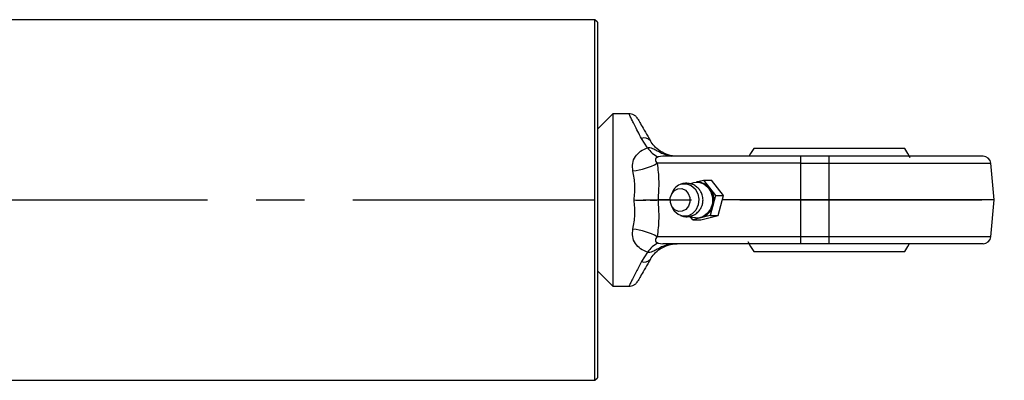
# Model space of a CAD drawing. Units: millimetres. Extents: x 6 to 416, y 5 to 292.
# Drawn here: x 277 to 329, y 229 to 248 of the extents above; entities that cross this region are included whole.
import ezdxf

# ---------------------------------------------------------------- set-up
doc = ezdxf.new("R2010")
doc.units = ezdxf.units.MM
doc.linetypes.add('CENTERX2', pattern=[20.32, 12.7, -2.54, 2.54, -2.54])

msp = doc.modelspace()

# ---------------------------------------------------------------- linework, layer by layer
at = {"color": 7, "linetype": 'Continuous', "lineweight": 25}
for p, q in [((307.2122, 247.5324), (256.2662, 247.5324)), ((307.3473, 247.3973), (307.2122, 247.5324)), ((307.2122, 228.6135), (307.2122, 247.5324)), ((307.3473, 247.3973), (307.3473, 228.7486)), ((308.1581, 242.6), (307.3473, 241.7892)), ((308.9911, 242.6), (308.1581, 242.6)), ((308.1581, 242.6), (308.1581, 238.073)), ((309.9736, 240.8151), (309.6543, 241.2956)), ((310.7759, 240.3703), (310.5302, 240.3314)), ((318.023, 240.0002), (318.023, 240.3703)), ((319.5095, 240.3703), (318.023, 240.3703)), ((319.5095, 240.0002), (319.5095, 240.3703)), ((318.023, 240.0002), (310.4823, 240.0002)), ((318.023, 238.073), (318.023, 240.0002)), ((318.023, 240.0002), (319.5095, 240.0002)), ((319.5095, 238.073), (319.5095, 240.0002)), ((328.1581, 238.073), (327.9895, 240.0002)), ((312.1797, 238.926), (312.2776, 238.9514)), ((312.5323, 239.0174), (312.9083, 239.1149)), ((312.6266, 239.0189), (312.5785, 239.0189)), ((312.9083, 239.1149), (313.5412, 238.3099)), ((312.9083, 239.1149), (313.3259, 239.1149)), ((313.9588, 238.3099), (313.3259, 239.1149)), ((311.2567, 238.4486), (311.2107, 238.3376)), ((313.5412, 238.3099), (313.2601, 237.268)), ((313.5412, 238.3099), (313.9588, 238.3099)), ((313.6777, 237.268), (313.9588, 238.3099)), ((308.1581, 238.073), (308.1581, 233.5459)), ((311.1588, 238.073), (310.5235, 238.073)), ((311.2107, 237.8083), (311.2567, 237.6973)), ((318.023, 238.073), (313.8949, 238.073)), ((318.023, 236.1457), (318.023, 238.073)), ((319.5095, 238.073), (318.023, 238.073)), ((319.5095, 236.1457), (319.5095, 238.073)), ((328.1581, 238.073), (319.5095, 238.073)), ((327.9895, 236.1457), (328.1581, 238.073)), ((313.2601, 237.268), (312.3461, 237.0311)), ((312.7637, 237.0311), (313.6777, 237.268)), ((313.2601, 237.268), (313.6777, 237.268)), ((312.3461, 237.0311), (312.1985, 237.2188)), ((312.3461, 237.0311), (312.7637, 237.0311)), ((312.5785, 237.127), (312.6266, 237.127)), ((312.8024, 237.1496), (312.6266, 237.127)), ((318.023, 236.1457), (310.4823, 236.1457)), ((310.5302, 235.8146), (310.7759, 235.7757)), ((319.5095, 236.1457), (318.023, 236.1457)), ((318.023, 235.7757), (318.023, 236.1457)), ((319.5095, 235.7757), (318.023, 235.7757)), ((319.5095, 235.7757), (319.5095, 236.1457)), ((309.9736, 235.3308), (309.6543, 234.8503)), ((307.3473, 234.3568), (308.1581, 233.5459)), ((308.1581, 233.5459), (308.9911, 233.5459)), ((256.2662, 228.6135), (307.2122, 228.6135)), ((307.2122, 228.6135), (307.3473, 228.7486))]:
    msp.add_line(p, q, dxfattribs=at)
at = {"color": 8, "linetype": 'Continuous', "lineweight": 25}
for p, q in [((319.5095, 240.0002), (327.9895, 240.0002)), ((327.9895, 236.1457), (319.5095, 236.1457))]:
    msp.add_line(p, q, dxfattribs=at)
at = {"color": 7, "linetype": 'CENTERX2'}
msp.add_line((91.3014, 238.073), (328.6986, 238.073), dxfattribs=at)
at = {"color": 7, "linetype": 'Continuous', "lineweight": 25, "flags": 128}
for points in [[(315.55, 240.7816), (315.3795, 240.5138), (315.3068, 240.3864)], [(323.7642, 240.2892), (323.6414, 240.5104), (323.4715, 240.7779)], [(311.7624, 238.9157), (312.0192, 238.9289), (312.2643, 238.8389), (312.4683, 238.6565), (312.6064, 238.4037), (312.6622, 238.1111), (312.6288, 237.8138), (312.5102, 237.5478), (312.3208, 237.3451), (312.0834, 237.2302), (311.8267, 237.217), (311.5816, 237.307), (311.3776, 237.4894), (311.2567, 237.6973)], [(312.2165, 238.9194), (312.4027, 238.9964), (312.6692, 239.013), (312.9259, 238.9277), (313.145, 238.7498), (313.3027, 238.4986), (313.3819, 238.2012), (313.3741, 237.89), (313.28, 237.5985), (313.11, 237.3585), (312.8823, 237.1959), (312.6218, 237.1284), (312.3565, 237.1632), (312.2326, 237.2174)], [(311.7931, 237.4793), (311.5897, 237.4741), (311.4002, 237.5599), (311.2532, 237.7239), (311.1712, 237.9411), (311.1666, 238.1783), (311.2402, 238.3995), (311.3808, 238.5709), (311.5669, 238.6666), (311.7703, 238.6719), (311.9599, 238.586), (312.1068, 238.422), (312.1888, 238.2049), (312.1934, 237.9677), (312.1198, 237.7465), (311.9792, 237.575), (311.7931, 237.4793)], [(315.2362, 235.8928), (315.3796, 235.6321), (315.5501, 235.3642)], [(323.4717, 235.3685), (323.6416, 235.6359), (323.7121, 235.7596)]]:
    msp.add_lwpolyline(points, dxfattribs=at)
at = {"color": 7, "linetype": 'Continuous', "lineweight": 25}
for centre, radius, start, end in [((309.8129, 240.9299), 0.3986, 39.06248, 113.44384), ((311.0793, 241.5252), 1.314, 212.7083, 245.30126), ((327.5856, 239.9649), 0.4054, 5, 90), ((308.7498, 243.2508), 3.6835, 277.14859, 298.05613), ((311.9846, 238.1678), 0.7802, 106.547, 158.90102), ((312.4986, 238.0639), 0.9635, 288.3809, 82.36922), ((308.7498, 232.8951), 3.6835, 61.94387, 82.85141), ((311.0793, 234.6208), 1.314, 114.69874, 147.2917), ((327.5856, 236.1811), 0.4054, 270, 355), ((309.8129, 235.2161), 0.3986, 246.55617, 320.93752)]:
    msp.add_arc(centre, radius, start, end, dxfattribs=at)
for points, knots in [([(309.4592, 242.3297), (309.4331, 242.3682), (309.3798, 242.4464), (309.2642, 242.5325), (309.1319, 242.5895), (309.0375, 242.5965), (308.9911, 242.6)], [0, 0, 0, 0, 0.2456669, 0.5, 0.7543331, 1, 1, 1, 1]), ([(309.4592, 242.3297), (309.4686, 242.3136), (309.4871, 242.2814), (309.6328, 242.0291), (309.8425, 241.6659), (310.0301, 241.341), (310.1224, 241.1811)], [0, 0, 0, 0, 0.2555888, 0.5092485, 0.7584473, 1, 1, 1, 1]), ([(311.5268, 240.3703), (311.3651, 240.3845), (311.0425, 240.4129), (310.6249, 240.6224), (310.3057, 240.8985), (310.1844, 241.0855), (310.1224, 241.1811)], [0, 0, 0, 0, 0.2506997, 0.500263, 0.744449, 1, 1, 1, 1]), ([(309.2082, 239.596), (309.1918, 239.7302), (309.1592, 239.9983), (309.3122, 240.3652), (309.5914, 240.6505), (309.846, 240.7602), (309.9736, 240.8151)], [0, 0, 0, 0, 0.2497849, 0.4992552, 0.7491715, 1, 1, 1, 1]), ([(309.9736, 240.8151), (310.0115, 240.8204), (310.0998, 240.8328), (310.2765, 240.7736), (310.4746, 240.6594), (310.7807, 240.4882), (311.036, 240.4173), (311.2052, 240.3703)], [0, 0, 0, 0, 0.0860434, 0.2007622, 0.4044059, 0.6052433, 1, 1, 1, 1]), ([(310.5302, 240.3314), (310.5172, 240.3273), (310.493, 240.3196), (310.4588, 240.3037), (310.4302, 240.285), (310.4088, 240.2641), (310.3943, 240.2418), (310.3821, 240.2082), (310.3835, 240.1547), (310.4142, 240.0801), (310.4578, 240.0289), (310.4823, 240.0002)], [0, 0, 0, 0, 0.0729927, 0.1368745, 0.194785, 0.250953, 0.303082, 0.3610127, 0.5015725, 0.7201251, 1, 1, 1, 1]), ([(318.023, 240.3703), (317.6792, 240.3703), (316.9915, 240.3703), (315.9643, 240.3703), (314.9544, 240.3703), (313.9772, 240.3703), (313.053, 240.3703), (312.2051, 240.3703), (311.4328, 240.3703), (310.9949, 240.3703), (310.7759, 240.3703)], [0, 0, 0, 0, 0.12335642, 0.24670369, 0.37334342, 0.49999995, 0.62663968, 0.75329621, 0.87663518, 1, 1, 1, 1]), ([(319.5095, 240.7757), (319.2898, 240.7757), (318.8441, 240.7757), (318.1973, 240.7757), (317.582, 240.7757), (317.0267, 240.7757), (316.537, 240.7757), (316.1364, 240.7757), (315.8261, 240.7757), (315.6307, 240.7757), (315.5407, 240.7757), (315.555, 240.7757), (315.5586, 240.7757)], [0, 0, 0, 0, 0.1058326, 0.2147344, 0.3205671, 0.4294688, 0.5353015, 0.6442033, 0.7500359, 0.8589377, 0.9647703, 1, 1, 1, 1]), ([(323.4694, 240.7757), (323.4706, 240.7757), (323.4892, 240.7757), (323.4205, 240.7757), (323.2572, 240.7757), (322.9727, 240.7757), (322.5963, 240.7757), (322.1276, 240.7757), (321.5893, 240.7757), (320.9867, 240.7757), (320.2921, 240.7757), (319.7877, 240.7757), (319.5095, 240.7757)], [0, 0, 0, 0, 0.0072518, 0.1130727, 0.2219623, 0.3277831, 0.4366728, 0.5424936, 0.6513833, 0.7572041, 0.8660937, 1, 1, 1, 1]), ([(327.5856, 240.3703), (327.5741, 240.3703), (327.5505, 240.3703), (327.3566, 240.3703), (327.0632, 240.3703), (326.6927, 240.3703), (326.1382, 240.3703), (325.4361, 240.3703), (324.6108, 240.3703), (323.9413, 240.3703), (323.2309, 240.3703), (322.4182, 240.3703), (321.5041, 240.3703), (320.5046, 240.3703), (319.8378, 240.3703), (319.5095, 240.3703)], [0, 0, 0, 0, 0.07763836, 0.15768958, 0.23999355, 0.30432701, 0.36867171, 0.49991211, 0.56561448, 0.63132831, 0.69566178, 0.76000648, 0.8423005, 0.92234905, 1, 1, 1, 1]), ([(309.2637, 238.073), (309.2906, 238.3327), (309.3445, 238.8543), (309.2537, 239.3481), (309.2082, 239.596)], [0, 0, 0, 0, 0.4980296, 1, 1, 1, 1]), ([(312.8848, 238.073), (312.8769, 238.1648), (312.8655, 238.2958), (312.7908, 238.4781), (312.6978, 238.6278), (312.5443, 238.7793), (312.3412, 238.8977), (312.0962, 238.9575), (311.8665, 238.957), (311.7384, 238.9008), (311.6926, 238.8806)], [0, 0, 0, 0, 0.1612167, 0.2300875, 0.3456169, 0.4699457, 0.6071365, 0.7546833, 0.9121547, 1, 1, 1, 1]), ([(309.2082, 236.55), (309.2535, 236.796), (309.3444, 237.2897), (309.2907, 237.8113), (309.2637, 238.073)], [0, 0, 0, 0, 0.4982473, 1, 1, 1, 1]), ([(309.2637, 238.073), (309.3907, 238.0729), (309.6307, 238.0727), (309.9706, 238.0731), (310.2766, 238.0728), (310.4411, 238.0729), (310.5235, 238.073)], [0, 0, 0, 0, 0.2648093, 0.5004022, 0.7493343, 1, 1, 1, 1]), ([(311.6952, 237.2551), (311.7673, 237.2323), (311.9249, 237.1825), (312.1908, 237.2001), (312.4465, 237.2963), (312.643, 237.4534), (312.7668, 237.6204), (312.8446, 237.7912), (312.8803, 237.9411), (312.8837, 238.0395), (312.8848, 238.073)], [0, 0, 0, 0, 0.1329199, 0.2909612, 0.4609811, 0.6097027, 0.7300384, 0.8258476, 0.9407016, 1, 1, 1, 1]), ([(309.9736, 235.3308), (309.8463, 235.3856), (309.5921, 235.4951), (309.3128, 235.7798), (309.1592, 236.1467), (309.1918, 236.4154), (309.2082, 236.55)], [0, 0, 0, 0, 0.2503643, 0.4997408, 0.7495165, 1, 1, 1, 1]), ([(311.2052, 235.7757), (311.036, 235.7287), (310.7807, 235.6577), (310.4746, 235.4866), (310.2765, 235.3724), (310.0998, 235.3131), (310.0115, 235.3255), (309.9736, 235.3308)], [0, 0, 0, 0, 0.3947568, 0.5955941, 0.7992378, 0.9139566, 1, 1, 1, 1]), ([(310.1224, 234.9649), (310.1845, 235.0606), (310.306, 235.2478), (310.6257, 235.5241), (311.0435, 235.7332), (311.3657, 235.7615), (311.5268, 235.7757)], [0, 0, 0, 0, 0.25584165, 0.50031413, 0.75017032, 1, 1, 1, 1]), ([(310.4823, 236.1457), (310.4578, 236.1171), (310.4143, 236.066), (310.3836, 235.9915), (310.3821, 235.9381), (310.3942, 235.9045), (310.4085, 235.8822), (310.4298, 235.8612), (310.4585, 235.8424), (310.4928, 235.8264), (310.5172, 235.8187), (310.5302, 235.8146)], [0, 0, 0, 0, 0.2793566, 0.4976775, 0.6381241, 0.6960347, 0.7481388, 0.8045355, 0.8626355, 0.9267286, 1, 1, 1, 1]), ([(318.023, 235.7757), (317.6792, 235.7757), (316.9915, 235.7757), (315.9643, 235.7757), (314.9544, 235.7757), (313.9772, 235.7757), (313.053, 235.7757), (312.2051, 235.7757), (311.4328, 235.7757), (310.9949, 235.7757), (310.7759, 235.7757)], [0, 0, 0, 0, 0.1233564, 0.2467037, 0.3733434, 0.4999999, 0.6266397, 0.7532962, 0.8766352, 1, 1, 1, 1]), ([(327.5856, 235.7757), (327.5741, 235.7757), (327.5505, 235.7757), (327.3566, 235.7757), (327.0632, 235.7757), (326.6927, 235.7757), (326.1382, 235.7757), (325.4361, 235.7757), (324.6108, 235.7757), (323.9413, 235.7757), (323.2309, 235.7757), (322.4182, 235.7757), (321.5041, 235.7757), (320.5046, 235.7757), (319.8378, 235.7757), (319.5095, 235.7757)], [0, 0, 0, 0, 0.0776384, 0.1576896, 0.2399935, 0.304327, 0.3686717, 0.4999121, 0.5656145, 0.6313283, 0.6956618, 0.7600065, 0.8423005, 0.9223491, 1, 1, 1, 1]), ([(315.5586, 235.3703), (315.5587, 235.3703), (315.559, 235.3703), (315.6893, 235.3703), (315.926, 235.3703), (316.2715, 235.3703), (316.7042, 235.3703), (317.2211, 235.3703), (317.798, 235.3703), (318.4289, 235.3703), (319.0847, 235.3703), (319.7586, 235.3703), (320.4193, 235.3703), (321.0601, 235.3703), (321.6513, 235.3703), (322.1869, 235.3703), (322.6418, 235.3703), (323.0122, 235.3703), (323.2777, 235.3703), (323.4438, 235.3703), (323.4609, 235.3703), (323.4693, 235.3703)], [0, 0, 0, 0, 0.0368714, 0.0898145, 0.144293, 0.1972362, 0.2517147, 0.3046579, 0.3591364, 0.4120795, 0.4665581, 0.5195012, 0.5739797, 0.6269229, 0.6814014, 0.7343446, 0.7888231, 0.8417663, 0.8962448, 0.9491879, 1, 1, 1, 1]), ([(310.1224, 234.9649), (310.0301, 234.8049), (309.8425, 234.48), (309.6328, 234.1168), (309.4871, 233.8645), (309.4686, 233.8324), (309.4592, 233.8162)], [0, 0, 0, 0, 0.2415527, 0.4907515, 0.7444112, 1, 1, 1, 1]), ([(308.9911, 233.5459), (309.0375, 233.5494), (309.1319, 233.5564), (309.2642, 233.6135), (309.3798, 233.6995), (309.4331, 233.7778), (309.4592, 233.8162)], [0, 0, 0, 0, 0.2456669, 0.5, 0.7543331, 1, 1, 1, 1])]:
    msp.add_open_spline(points, degree=3, knots=knots, dxfattribs=at)
at = {"color": 8, "linetype": 'Continuous', "lineweight": 25}
for points, knots in [([(309.6543, 241.2956), (309.5881, 241.426), (309.4583, 241.6813), (309.2996, 241.9937), (309.145, 242.2972), (309.0187, 242.5463), (309.0002, 242.5822), (308.9911, 242.6)], [0, 0, 0, 0, 0.16974414, 0.33253231, 0.48874586, 0.74741992, 1, 1, 1, 1]), ([(309.6543, 234.8503), (309.5576, 234.66), (309.3701, 234.2907), (309.1956, 233.9483), (309.0926, 233.7454), (309.0131, 233.5887), (308.9999, 233.563), (308.9911, 233.5459)], [0, 0, 0, 0, 0.2517723, 0.4883307, 0.6187922, 0.7474171, 1, 1, 1, 1])]:
    msp.add_open_spline(points, degree=3, knots=knots, dxfattribs=at)
at = {"color": 7, "linetype": 'Continuous', "lineweight": 25}
for points in [[(310.4823, 240.0002), (310.5161, 239.6851), (310.5836, 239.0549), (310.5436, 238.4003), (310.5235, 238.073)], [(310.5235, 238.073), (310.5436, 237.7457), (310.5836, 237.0911), (310.5161, 236.4609), (310.4823, 236.1457)]]:
    msp.add_open_spline(points, degree=3, dxfattribs=at)

doc.saveas('drawing.dxf')
